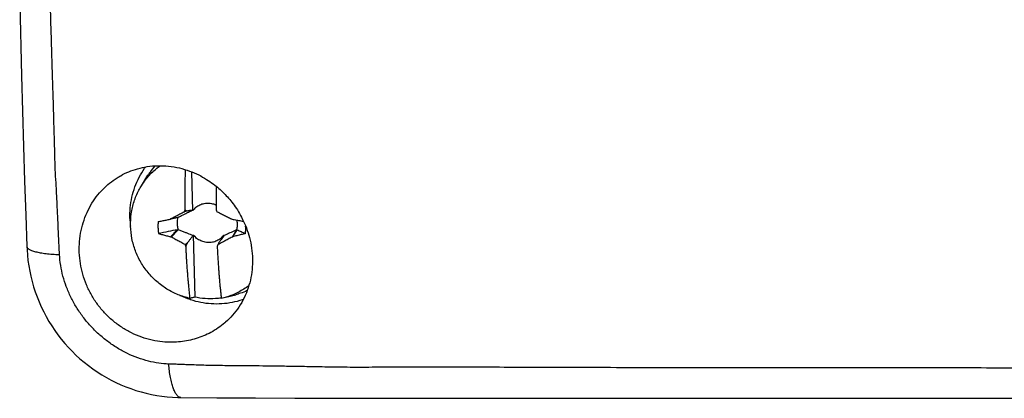
# Model space of a CAD drawing. Units: millimetres. Extents: x -86 to 86, y -22 to 22.
# Drawn here: x -85 to -67, y -22 to -15 of the extents above; entities that cross this region are included whole.
import ezdxf

# ---------------------------------------------------------------- set-up
doc = ezdxf.new("R2010")
doc.units = ezdxf.units.MM
doc.header["$LTSCALE"] = 36.425481
doc.layers.get('0').update_dxf_attribs({"linetype": 'CONTINUOUS'})

msp = doc.modelspace()

# ---------------------------------------------------------------- linework, layer by layer
at = {"color": 7, "linetype": 'CONTINUOUS'}
for p, q in [((-85.133, -14.516), (-85.096, -15.884)), ((-85.096, -15.884), (-85.058, -17.219)), ((-82.834, -17.959), (-82.712, -17.762)), ((-81.891, -17.695), (-81.871, -18.434)), ((-81.832, -18.4), (-81.833, -18.401)), ((-82.145, -18.555), (-82.282, -18.584)), ((-82.273, -18.926), (-82.138, -18.791)), ((-81.859, -18.883), (-81.828, -20.061)), ((-81.82, -18.916), (-81.818, -18.915)), ((-81.308, -18.915), (-81.309, -18.916)), ((-81.037, -18.791), (-81.123, -18.926)), ((-81.278, -20.072), (-81.326, -20.084)), ((-81.239, -20.062), (-81.054, -20.014))]:
    msp.add_line(p, q, dxfattribs=at)
for points in [[(-85.058, -17.219), (-85.039, -17.87), (-85.018, -18.512), (-84.997, -19.107)], [(-84.997, -19.107), (-84.994, -19.167), (-84.987, -19.267), (-84.976, -19.368), (-84.962, -19.468), (-84.944, -19.568), (-84.922, -19.667), (-84.898, -19.766), (-84.87, -19.864), (-84.838, -19.961), (-84.803, -20.057), (-84.765, -20.152), (-84.724, -20.246), (-84.679, -20.338), (-84.631, -20.428), (-84.58, -20.517), (-84.526, -20.604), (-84.469, -20.689), (-84.41, -20.772), (-84.347, -20.853), (-84.282, -20.932), (-84.214, -21.008), (-84.143, -21.082), (-84.07, -21.153), (-83.994, -21.222), (-83.917, -21.288), (-83.836, -21.352), (-83.754, -21.413), (-83.67, -21.47), (-83.584, -21.525), (-83.496, -21.577), (-83.406, -21.625), (-83.315, -21.671), (-83.222, -21.713), (-83.129, -21.752), (-83.033, -21.787), (-82.937, -21.819), (-82.84, -21.848), (-82.743, -21.874), (-82.644, -21.895), (-82.545, -21.914), (-82.446, -21.929), (-82.346, -21.941), (-82.247, -21.949), (-82.147, -21.953), (-82.091, -21.954)], [(-82.091, -21.954), (-81.412, -21.959), (-80.681, -21.963), (-79.935, -21.966), (-79.175, -21.967)], [(-79.175, -21.967), (-76.803, -21.968), (-75.987, -21.969), (-64.218, -21.969)]]:
    msp.add_lwpolyline(points, dxfattribs=at)
at = {"color": 9, "linetype": 'CONTINUOUS'}
for points, knots in [([(-84.38, -19.257), (-84.387, -19.141), (-84.398, -18.911), (-84.412, -18.576), (-84.427, -18.262), (-84.441, -17.977), (-84.458, -17.714), (-84.467, -17.451), (-84.474, -17.173), (-84.483, -16.868), (-84.492, -16.535), (-84.503, -16.175), (-84.515, -15.784), (-84.528, -15.36), (-84.542, -14.903), (-84.557, -14.407), (-84.572, -13.87), (-84.588, -13.288), (-84.605, -12.659), (-84.624, -11.981), (-84.643, -11.249), (-84.665, -10.46), (-84.688, -9.608), (-84.713, -8.688), (-84.74, -7.692), (-84.769, -6.636), (-84.797, -5.586), (-84.824, -4.609), (-84.847, -3.741), (-84.869, -2.97), (-84.887, -2.28), (-84.899, -1.846), (-84.904, -1.64)], [0, 0, 0, 0, 0.019826, 0.039206, 0.057153, 0.073218, 0.087776, 0.102088, 0.117884, 0.135219, 0.154045, 0.174475, 0.196635, 0.220619, 0.246537, 0.274578, 0.305002, 0.338, 0.373648, 0.412091, 0.453536, 0.498237, 0.546472, 0.598538, 0.65493, 0.71609, 0.778252, 0.833662, 0.882546, 0.926024, 0.96495, 1, 1, 1, 1]), ([(-84.997, -19.107), (-84.996, -19.114), (-84.988, -19.136), (-84.954, -19.16), (-84.902, -19.184), (-84.829, -19.205), (-84.739, -19.223), (-84.631, -19.239), (-84.51, -19.25), (-84.425, -19.255), (-84.38, -19.257)], [0, 0, 0, 0, 0.036133, 0.097538, 0.185092, 0.30038, 0.442313, 0.608493, 0.795677, 1, 1, 1, 1]), ([(-82.32, -21.322), (-82.382, -21.32), (-82.511, -21.308), (-82.706, -21.27), (-82.906, -21.209), (-83.102, -21.126), (-83.292, -21.022), (-83.473, -20.899), (-83.643, -20.759), (-83.8, -20.603), (-83.941, -20.433), (-84.065, -20.252), (-84.17, -20.062), (-84.255, -19.865), (-84.319, -19.665), (-84.362, -19.462), (-84.377, -19.325), (-84.38, -19.257)], [0, 0, 0, 0, 0.058078, 0.121756, 0.187612, 0.254697, 0.322787, 0.391447, 0.460734, 0.530325, 0.599792, 0.668949, 0.737472, 0.804596, 0.870479, 0.935673, 1, 1, 1, 1]), ([(-51.84, -21.42), (-52.843, -21.417), (-54.73, -21.412), (-57.405, -21.408), (-59.782, -21.405), (-61.909, -21.402), (-63.824, -21.4), (-65.555, -21.399), (-67.126, -21.397), (-68.555, -21.396), (-69.859, -21.395), (-71.052, -21.394), (-72.144, -21.393), (-73.146, -21.392), (-74.067, -21.391), (-74.914, -21.389), (-75.694, -21.386), (-76.41, -21.383), (-77.066, -21.381), (-77.665, -21.381), (-78.211, -21.382), (-78.708, -21.387), (-79.157, -21.383), (-79.559, -21.375), (-79.92, -21.369), (-80.243, -21.364), (-80.535, -21.36), (-80.798, -21.357), (-81.035, -21.355), (-81.249, -21.354), (-81.44, -21.351), (-81.611, -21.348), (-81.763, -21.343), (-81.899, -21.338), (-82.02, -21.334), (-82.128, -21.33), (-82.227, -21.326), (-82.29, -21.323), (-82.32, -21.322)], [0, 0, 0, 0, 0.098681, 0.18575, 0.26323, 0.332638, 0.395145, 0.451687, 0.503012, 0.549737, 0.592378, 0.631372, 0.667095, 0.699872, 0.729993, 0.75772, 0.783273, 0.806747, 0.828191, 0.847796, 0.865715, 0.882, 0.896705, 0.909866, 0.921626, 0.932181, 0.941696, 0.950299, 0.958077, 0.965075, 0.971339, 0.976926, 0.981896, 0.986315, 0.990255, 0.993794, 0.997013, 1, 1, 1, 1]), ([(-82.091, -21.954), (-82.093, -21.954), (-82.108, -21.953), (-82.138, -21.94), (-82.173, -21.902), (-82.206, -21.845), (-82.237, -21.77), (-82.264, -21.678), (-82.287, -21.571), (-82.307, -21.45), (-82.316, -21.366), (-82.32, -21.322)], [0, 0, 0, 0, 0.007933, 0.06391, 0.135211, 0.227716, 0.342862, 0.479934, 0.637027, 0.811461, 1, 1, 1, 1])]:
    msp.add_open_spline(points, degree=3, knots=knots, dxfattribs=at)
at = {"color": 7, "linetype": 'CONTINUOUS'}
for points, knots in [([(-83.292, -17.808), (-83.27, -17.794), (-83.2, -17.752), (-83.072, -17.691), (-82.904, -17.632), (-82.72, -17.593), (-82.523, -17.576), (-82.32, -17.585), (-82.118, -17.619), (-81.928, -17.676), (-81.757, -17.75), (-81.609, -17.833), (-81.481, -17.919), (-81.372, -18.008), (-81.275, -18.098), (-81.186, -18.194), (-81.101, -18.299), (-81.018, -18.419), (-80.939, -18.557), (-80.865, -18.715), (-80.803, -18.892), (-80.758, -19.084), (-80.743, -19.218), (-80.739, -19.286)], [0, 0, 0, 0, 0.021674, 0.069642, 0.119836, 0.173058, 0.229207, 0.287239, 0.345639, 0.40235, 0.455552, 0.503636, 0.54687, 0.586121, 0.623052, 0.659468, 0.69725, 0.738089, 0.783007, 0.832467, 0.88594, 0.942124, 1, 1, 1, 1]), ([(-83.053, -18.574), (-83.054, -18.507), (-83.05, -18.373), (-83.017, -18.174), (-82.96, -17.981), (-82.88, -17.797), (-82.806, -17.674), (-82.761, -17.611), (-82.755, -17.603)], [0, 0, 0, 0, 0.195146, 0.389669, 0.583382, 0.776642, 0.969129, 1, 1, 1, 1]), ([(-82.834, -17.959), (-82.81, -17.92), (-82.74, -17.819), (-82.622, -17.691), (-82.522, -17.61), (-82.481, -17.58)], [0, 0, 0, 0, 0.262152, 0.707545, 1, 1, 1, 1]), ([(-82.58, -17.583), (-82.613, -17.621), (-82.658, -17.68), (-82.699, -17.742), (-82.712, -17.762)], [0, 0, 0, 0, 0.67315, 1, 1, 1, 1]), ([(-82.011, -18.421), (-82.011, -18.388), (-82.011, -18.322), (-82.011, -18.223), (-82.01, -18.124), (-82.009, -18.026), (-82.008, -17.929), (-82.006, -17.832), (-82.003, -17.742), (-82.001, -17.683), (-82, -17.656)], [0, 0, 0, 0, 0.129185, 0.259334, 0.389041, 0.517048, 0.643406, 0.769491, 0.895348, 1, 1, 1, 1]), ([(-84.007, -19.219), (-84.009, -19.149), (-84.007, -19.01), (-83.977, -18.804), (-83.922, -18.606), (-83.844, -18.418), (-83.746, -18.246), (-83.631, -18.095), (-83.504, -17.965), (-83.39, -17.872), (-83.317, -17.824), (-83.292, -17.808)], [0, 0, 0, 0, 0.125941, 0.251182, 0.375444, 0.497962, 0.618234, 0.73331, 0.842172, 0.94546, 1, 1, 1, 1]), ([(-83.039, -18.721), (-83.041, -18.643), (-83.032, -18.485), (-82.979, -18.256), (-82.906, -18.082), (-82.851, -17.986), (-82.834, -17.959)], [0, 0, 0, 0, 0.29468, 0.587956, 0.879905, 1, 1, 1, 1]), ([(-81.419, -17.97), (-81.42, -17.989), (-81.421, -18.04), (-81.422, -18.124), (-81.422, -18.223), (-81.422, -18.322), (-81.422, -18.388), (-81.422, -18.421)], [0, 0, 0, 0, 0.123176, 0.340257, 0.560217, 0.780924, 1, 1, 1, 1]), ([(-81.853, -18.411), (-81.85, -18.409), (-81.843, -18.406), (-81.836, -18.402), (-81.832, -18.4)], [0, 0, 0, 0, 0.503193, 1, 1, 1, 1]), ([(-81.824, -18.38), (-81.825, -18.383), (-81.828, -18.39), (-81.832, -18.397), (-81.833, -18.401)], [0, 0, 0, 0, 0.499626, 1, 1, 1, 1]), ([(-81.832, -18.4), (-81.831, -18.397), (-81.828, -18.39), (-81.825, -18.383), (-81.824, -18.38)], [0, 0, 0, 0, 0.498397, 1, 1, 1, 1]), ([(-81.824, -18.38), (-81.802, -18.36), (-81.754, -18.326), (-81.67, -18.293), (-81.581, -18.282), (-81.496, -18.293), (-81.444, -18.311), (-81.422, -18.322)], [0, 0, 0, 0, 0.204768, 0.410984, 0.618256, 0.826874, 1, 1, 1, 1]), ([(-82.517, -18.635), (-82.492, -18.63), (-82.442, -18.62), (-82.367, -18.605), (-82.316, -18.595), (-82.291, -18.59)], [0, 0, 0, 0, 0.329419, 0.663338, 1, 1, 1, 1]), ([(-82.291, -18.59), (-82.289, -18.589), (-82.286, -18.587), (-82.284, -18.585), (-82.282, -18.584)], [0, 0, 0, 0, 0.499485, 1, 1, 1, 1]), ([(-82.16, -18.563), (-82.181, -18.567), (-82.218, -18.575), (-82.254, -18.583), (-82.269, -18.586)], [0, 0, 0, 0, 0.599732, 1, 1, 1, 1]), ([(-82.259, -18.572), (-82.255, -18.57), (-82.24, -18.561), (-82.213, -18.547), (-82.178, -18.528), (-82.142, -18.51), (-82.106, -18.49), (-82.066, -18.47), (-82.038, -18.456), (-82.023, -18.448)], [0, 0, 0, 0, 0.049469, 0.198314, 0.346517, 0.494932, 0.648272, 0.813773, 1, 1, 1, 1]), ([(-82.16, -18.563), (-82.158, -18.562), (-82.155, -18.56), (-82.15, -18.557), (-82.146, -18.555), (-82.145, -18.555)], [0, 0, 0, 0, 0.334765, 0.668096, 1, 1, 1, 1]), ([(-82.138, -18.791), (-82.145, -18.765), (-82.153, -18.713), (-82.155, -18.642), (-82.151, -18.598), (-82.149, -18.581)], [0, 0, 0, 0, 0.375848, 0.750532, 1, 1, 1, 1]), ([(-82.145, -18.555), (-82.123, -18.544), (-82.081, -18.523), (-82.021, -18.493), (-81.968, -18.467), (-81.919, -18.443), (-81.888, -18.427), (-81.873, -18.42)], [0, 0, 0, 0, 0.242832, 0.461313, 0.657651, 0.835709, 1, 1, 1, 1]), ([(-82.023, -18.448), (-82.021, -18.444), (-82.017, -18.434), (-82.013, -18.425), (-82.011, -18.421)], [0, 0, 0, 0, 0.507168, 1, 1, 1, 1]), ([(-81.975, -18.436), (-81.983, -18.438), (-81.999, -18.442), (-82.015, -18.446), (-82.023, -18.448)], [0, 0, 0, 0, 0.499625, 1, 1, 1, 1]), ([(-81.975, -18.436), (-81.981, -18.433), (-81.993, -18.428), (-82.005, -18.423), (-82.011, -18.421)], [0, 0, 0, 0, 0.498926, 1, 1, 1, 1]), ([(-81.873, -18.42), (-81.884, -18.422), (-81.907, -18.425), (-81.941, -18.431), (-81.964, -18.434), (-81.975, -18.436)], [0, 0, 0, 0, 0.334125, 0.667458, 1, 1, 1, 1]), ([(-81.871, -18.434), (-81.872, -18.431), (-81.872, -18.427), (-81.872, -18.422), (-81.873, -18.42)], [0, 0, 0, 0, 0.498023, 1, 1, 1, 1]), ([(-81.871, -18.434), (-81.869, -18.43), (-81.863, -18.422), (-81.857, -18.414), (-81.853, -18.411)], [0, 0, 0, 0, 0.498536, 1, 1, 1, 1]), ([(-81.422, -18.421), (-81.419, -18.426), (-81.415, -18.435), (-81.41, -18.444), (-81.408, -18.448)], [0, 0, 0, 0, 0.492757, 1, 1, 1, 1]), ([(-81.408, -18.448), (-81.392, -18.456), (-81.363, -18.47), (-81.321, -18.491), (-81.282, -18.51), (-81.245, -18.529), (-81.207, -18.547), (-81.17, -18.566), (-81.145, -18.578), (-81.132, -18.585)], [0, 0, 0, 0, 0.166968, 0.316141, 0.455127, 0.590693, 0.726689, 0.863499, 1, 1, 1, 1]), ([(-81.132, -18.585), (-81.13, -18.586), (-81.127, -18.588), (-81.124, -18.59), (-81.123, -18.591)], [0, 0, 0, 0, 0.500358, 1, 1, 1, 1]), ([(-81.123, -18.591), (-81.095, -18.596), (-81.04, -18.606), (-80.968, -18.619), (-80.923, -18.627), (-80.905, -18.63)], [0, 0, 0, 0, 0.378613, 0.757627, 1, 1, 1, 1]), ([(-81.915, -20.084), (-81.992, -20.067), (-82.143, -20.02), (-82.356, -19.913), (-82.548, -19.771), (-82.715, -19.6), (-82.852, -19.403), (-82.954, -19.187), (-83.019, -18.958), (-83.037, -18.8), (-83.039, -18.721)], [0, 0, 0, 0, 0.124215, 0.248962, 0.374125, 0.499543, 0.625027, 0.75038, 0.875421, 1, 1, 1, 1]), ([(-82.517, -18.635), (-82.52, -18.66), (-82.523, -18.71), (-82.521, -18.786), (-82.515, -18.836), (-82.511, -18.861)], [0, 0, 0, 0, 0.332525, 0.665882, 1, 1, 1, 1]), ([(-81.033, -18.607), (-81.032, -18.616), (-81.028, -18.651), (-81.026, -18.713), (-81.032, -18.765), (-81.037, -18.791)], [0, 0, 0, 0, 0.142813, 0.571693, 1, 1, 1, 1]), ([(-80.87, -18.862), (-80.867, -18.837), (-80.864, -18.789), (-80.865, -18.742), (-80.866, -18.72)], [0, 0, 0, 0, 0.53188, 1, 1, 1, 1]), ([(-82.154, -18.789), (-82.212, -18.8), (-82.331, -18.824), (-82.45, -18.849), (-82.511, -18.861)], [0, 0, 0, 0, 0.486292, 1, 1, 1, 1]), ([(-82.511, -18.861), (-82.486, -18.868), (-82.435, -18.881), (-82.359, -18.901), (-82.308, -18.913), (-82.282, -18.92)], [0, 0, 0, 0, 0.330995, 0.664407, 1, 1, 1, 1]), ([(-82.282, -18.92), (-82.26, -18.898), (-82.218, -18.854), (-82.175, -18.81), (-82.154, -18.789)], [0, 0, 0, 0, 0.500278, 1, 1, 1, 1]), ([(-82.282, -18.92), (-82.28, -18.921), (-82.277, -18.923), (-82.275, -18.925), (-82.273, -18.926)], [0, 0, 0, 0, 0.499565, 1, 1, 1, 1]), ([(-82.007, -19.069), (-82.022, -19.062), (-82.051, -19.047), (-82.091, -19.026), (-82.129, -19.006), (-82.166, -18.986), (-82.201, -18.966), (-82.237, -18.946), (-82.261, -18.933), (-82.273, -18.926)], [0, 0, 0, 0, 0.168151, 0.317976, 0.457228, 0.592738, 0.728367, 0.864493, 1, 1, 1, 1]), ([(-82.138, -18.791), (-82.14, -18.791), (-82.143, -18.79), (-82.149, -18.789), (-82.152, -18.789), (-82.154, -18.789)], [0, 0, 0, 0, 0.332238, 0.665568, 1, 1, 1, 1]), ([(-81.86, -18.898), (-81.875, -18.892), (-81.907, -18.879), (-81.957, -18.859), (-82.012, -18.838), (-82.073, -18.815), (-82.116, -18.799), (-82.138, -18.791)], [0, 0, 0, 0, 0.165699, 0.344347, 0.540558, 0.758344, 1, 1, 1, 1]), ([(-81.959, -19.03), (-81.948, -19.015), (-81.926, -18.986), (-81.893, -18.942), (-81.871, -18.912), (-81.86, -18.898)], [0, 0, 0, 0, 0.332645, 0.665979, 1, 1, 1, 1]), ([(-81.86, -18.898), (-81.86, -18.895), (-81.86, -18.89), (-81.86, -18.885), (-81.859, -18.883)], [0, 0, 0, 0, 0.502145, 1, 1, 1, 1]), ([(-81.84, -18.906), (-81.844, -18.902), (-81.85, -18.895), (-81.856, -18.887), (-81.859, -18.883)], [0, 0, 0, 0, 0.499314, 1, 1, 1, 1]), ([(-81.818, -18.915), (-81.822, -18.913), (-81.829, -18.91), (-81.837, -18.907), (-81.84, -18.906)], [0, 0, 0, 0, 0.497198, 1, 1, 1, 1]), ([(-81.84, -18.906), (-81.837, -18.908), (-81.83, -18.911), (-81.823, -18.914), (-81.82, -18.916)], [0, 0, 0, 0, 0.501431, 1, 1, 1, 1]), ([(-81.82, -18.916), (-81.818, -18.919), (-81.814, -18.926), (-81.811, -18.933), (-81.809, -18.937)], [0, 0, 0, 0, 0.500167, 1, 1, 1, 1]), ([(-81.809, -18.937), (-81.811, -18.933), (-81.814, -18.926), (-81.817, -18.919), (-81.818, -18.915)], [0, 0, 0, 0, 0.502567, 1, 1, 1, 1]), ([(-81.318, -18.937), (-81.34, -18.957), (-81.388, -18.991), (-81.472, -19.024), (-81.561, -19.035), (-81.651, -19.023), (-81.736, -18.991), (-81.786, -18.957), (-81.809, -18.937)], [0, 0, 0, 0, 0.164098, 0.329356, 0.495461, 0.662645, 0.830894, 1, 1, 1, 1]), ([(-81.123, -18.926), (-81.135, -18.933), (-81.16, -18.946), (-81.196, -18.966), (-81.232, -18.986), (-81.269, -19.006), (-81.307, -19.026), (-81.348, -19.047), (-81.376, -19.062), (-81.391, -19.07)], [0, 0, 0, 0, 0.13727, 0.274405, 0.410177, 0.545386, 0.684299, 0.83335, 1, 1, 1, 1]), ([(-81.315, -18.957), (-81.322, -18.967), (-81.341, -18.991), (-81.359, -19.016), (-81.37, -19.03)], [0, 0, 0, 0, 0.400507, 1, 1, 1, 1]), ([(-81.318, -18.937), (-81.317, -18.933), (-81.313, -18.926), (-81.31, -18.92), (-81.309, -18.916)], [0, 0, 0, 0, 0.499626, 1, 1, 1, 1]), ([(-81.309, -18.916), (-81.305, -18.914), (-81.299, -18.911), (-81.292, -18.908), (-81.288, -18.906)], [0, 0, 0, 0, 0.498463, 1, 1, 1, 1]), ([(-81.288, -18.906), (-81.292, -18.908), (-81.298, -18.911), (-81.305, -18.914), (-81.308, -18.915)], [0, 0, 0, 0, 0.501489, 1, 1, 1, 1]), ([(-81.271, -18.883), (-81.273, -18.887), (-81.278, -18.894), (-81.283, -18.9), (-81.285, -18.902)], [0, 0, 0, 0, 0.598869, 1, 1, 1, 1]), ([(-81.037, -18.791), (-81.055, -18.8), (-81.091, -18.816), (-81.141, -18.838), (-81.187, -18.86), (-81.23, -18.879), (-81.258, -18.892), (-81.271, -18.898)], [0, 0, 0, 0, 0.235597, 0.450578, 0.647027, 0.828667, 1, 1, 1, 1]), ([(-81.271, -18.883), (-81.271, -18.886), (-81.271, -18.891), (-81.271, -18.895), (-81.271, -18.898)], [0, 0, 0, 0, 0.497609, 1, 1, 1, 1]), ([(-81.123, -18.926), (-81.121, -18.925), (-81.118, -18.923), (-81.115, -18.921), (-81.114, -18.92)], [0, 0, 0, 0, 0.500301, 1, 1, 1, 1]), ([(-81.03, -18.789), (-81.044, -18.811), (-81.072, -18.854), (-81.1, -18.898), (-81.114, -18.92)], [0, 0, 0, 0, 0.500041, 1, 1, 1, 1]), ([(-80.87, -18.862), (-80.897, -18.868), (-80.951, -18.881), (-81.032, -18.901), (-81.087, -18.914), (-81.114, -18.92)], [0, 0, 0, 0, 0.333074, 0.666992, 1, 1, 1, 1]), ([(-81.037, -18.791), (-81.036, -18.791), (-81.034, -18.791), (-81.032, -18.79), (-81.03, -18.789), (-81.03, -18.789)], [0, 0, 0, 0, 0.333365, 0.666691, 1, 1, 1, 1]), ([(-81.03, -18.789), (-81.004, -18.801), (-80.95, -18.825), (-80.897, -18.849), (-80.87, -18.862)], [0, 0, 0, 0, 0.488478, 1, 1, 1, 1]), ([(-82.007, -19.069), (-81.999, -19.063), (-81.983, -19.05), (-81.967, -19.037), (-81.959, -19.03)], [0, 0, 0, 0, 0.500447, 1, 1, 1, 1]), ([(-81.993, -19.096), (-81.995, -19.092), (-82, -19.083), (-82.005, -19.074), (-82.007, -19.069)], [0, 0, 0, 0, 0.492693, 1, 1, 1, 1]), ([(-81.993, -19.096), (-81.987, -19.085), (-81.976, -19.063), (-81.965, -19.041), (-81.959, -19.03)], [0, 0, 0, 0, 0.501321, 1, 1, 1, 1]), ([(-81.915, -20.084), (-81.918, -20.056), (-81.925, -20), (-81.933, -19.916), (-81.942, -19.83), (-81.95, -19.743), (-81.957, -19.655), (-81.964, -19.565), (-81.971, -19.474), (-81.977, -19.381), (-81.983, -19.287), (-81.988, -19.192), (-81.991, -19.128), (-81.993, -19.096)], [0, 0, 0, 0, 0.0845, 0.169926, 0.25661, 0.344895, 0.434786, 0.525568, 0.617273, 0.710907, 0.806535, 0.903248, 1, 1, 1, 1]), ([(-81.391, -19.07), (-81.393, -19.074), (-81.397, -19.083), (-81.402, -19.092), (-81.404, -19.096)], [0, 0, 0, 0, 0.507612, 1, 1, 1, 1]), ([(-81.404, -19.096), (-81.402, -19.128), (-81.399, -19.192), (-81.394, -19.287), (-81.388, -19.382), (-81.382, -19.474), (-81.375, -19.565), (-81.368, -19.655), (-81.361, -19.743), (-81.353, -19.83), (-81.344, -19.916), (-81.336, -20), (-81.329, -20.056), (-81.326, -20.084)], [0, 0, 0, 0, 0.096754, 0.193471, 0.289103, 0.382738, 0.474441, 0.565222, 0.655113, 0.743396, 0.830077, 0.915502, 1, 1, 1, 1]), ([(-81.37, -19.03), (-81.374, -19.037), (-81.381, -19.05), (-81.388, -19.063), (-81.391, -19.07)], [0, 0, 0, 0, 0.499622, 1, 1, 1, 1]), ([(-81.259, -20.546), (-81.299, -20.58), (-81.383, -20.645), (-81.518, -20.727), (-81.658, -20.793), (-81.799, -20.844), (-81.944, -20.881), (-82.097, -20.904), (-82.262, -20.914), (-82.441, -20.906), (-82.634, -20.875), (-82.831, -20.819), (-83.025, -20.737), (-83.208, -20.633), (-83.378, -20.507), (-83.532, -20.361), (-83.667, -20.198), (-83.782, -20.02), (-83.875, -19.83), (-83.945, -19.631), (-83.99, -19.427), (-84.004, -19.288), (-84.007, -19.219)], [0, 0, 0, 0, 0.04152, 0.084438, 0.125028, 0.164477, 0.203694, 0.244015, 0.287255, 0.334839, 0.386653, 0.441823, 0.497744, 0.553411, 0.609299, 0.665372, 0.721472, 0.777561, 0.833563, 0.889361, 0.944842, 1, 1, 1, 1]), ([(-80.739, -19.286), (-80.736, -19.354), (-80.736, -19.49), (-80.763, -19.691), (-80.814, -19.887), (-80.89, -20.074), (-80.989, -20.248), (-81.108, -20.402), (-81.203, -20.497), (-81.255, -20.542), (-81.259, -20.546)], [0, 0, 0, 0, 0.144932, 0.288357, 0.43104, 0.573641, 0.716114, 0.855052, 0.987376, 1, 1, 1, 1]), ([(-80.804, -19.842), (-80.835, -19.865), (-80.93, -19.931), (-81.087, -20.013), (-81.219, -20.057), (-81.278, -20.072)], [0, 0, 0, 0, 0.217662, 0.655023, 1, 1, 1, 1]), ([(-82.107, -20.027), (-82.104, -20.028), (-82.044, -20.056), (-81.982, -20.081), (-81.921, -20.101)], [0, 0, 0, 0, 0.047935, 1, 1, 1, 1]), ([(-81.828, -20.061), (-81.838, -20.063), (-81.857, -20.068), (-81.886, -20.076), (-81.906, -20.081), (-81.915, -20.084)], [0, 0, 0, 0, 0.334433, 0.667767, 1, 1, 1, 1]), ([(-81.327, -20.077), (-81.363, -20.082), (-81.464, -20.093), (-81.632, -20.093), (-81.764, -20.074), (-81.828, -20.061)], [0, 0, 0, 0, 0.213526, 0.606128, 1, 1, 1, 1]), ([(-80.837, -19.938), (-80.879, -19.957), (-80.95, -19.984), (-81.024, -20.006), (-81.054, -20.014)], [0, 0, 0, 0, 0.597505, 1, 1, 1, 1]), ([(-81.921, -20.101), (-81.918, -20.103), (-81.85, -20.125), (-81.716, -20.16), (-81.516, -20.185), (-81.315, -20.185), (-81.116, -20.16), (-80.982, -20.125), (-80.914, -20.102), (-80.908, -20.1)], [0, 0, 0, 0, 0.011857, 0.207379, 0.40264, 0.596786, 0.790737, 0.98373, 1, 1, 1, 1])]:
    msp.add_open_spline(points, degree=3, knots=knots, dxfattribs=at)
for points in [[(-83.053, -18.574), (-83.052, -18.619), (-83.048, -18.664), (-83.044, -18.709)], [(-82.269, -18.586), (-82.276, -18.587), (-82.283, -18.589), (-82.291, -18.59)], [(-82.282, -18.584), (-82.274, -18.58), (-82.267, -18.576), (-82.259, -18.572)], [(-82.149, -18.581), (-82.148, -18.572), (-82.146, -18.563), (-82.145, -18.555)], [(-83.044, -18.709), (-83.043, -18.713), (-83.043, -18.717), (-83.042, -18.722)], [(-81.307, -18.945), (-81.309, -18.949), (-81.312, -18.953), (-81.315, -18.957)], [(-81.304, -18.942), (-81.305, -18.943), (-81.306, -18.944), (-81.307, -18.945)], [(-81.293, -18.927), (-81.297, -18.932), (-81.3, -18.937), (-81.304, -18.942)], [(-81.282, -18.913), (-81.286, -18.918), (-81.289, -18.923), (-81.293, -18.927)], [(-81.285, -18.902), (-81.286, -18.904), (-81.287, -18.905), (-81.288, -18.906)], [(-81.271, -18.898), (-81.275, -18.903), (-81.278, -18.908), (-81.282, -18.913)]]:
    msp.add_open_spline(points, degree=3, dxfattribs=at)

doc.saveas('drawing.dxf')
